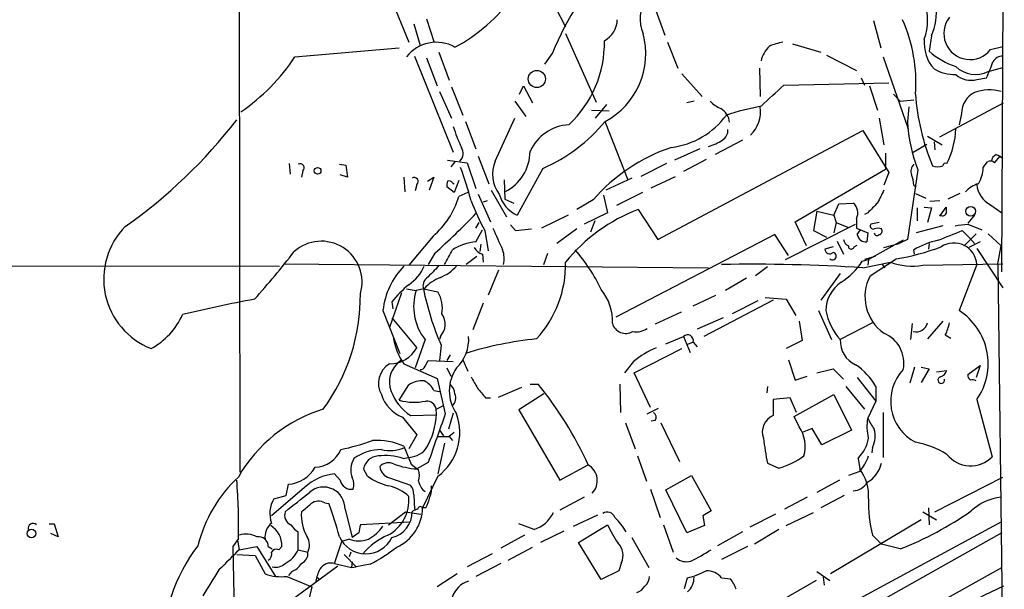
# Model space of a CAD drawing. Extents: x 15 to 1123, y 1657 to 2577.
# Drawn here: x 772 to 875, y 2161 to 2221 of the extents above; entities that cross this region are included whole.
import ezdxf

# ---------------------------------------------------------------- set-up
doc = ezdxf.new("R2010")
doc.units = 0
doc.header["$MEASUREMENT"] = 0
doc.layers.add('MAIN', color=5, linetype='CONTINUOUS')

msp = doc.modelspace()

# ---------------------------------------------------------------- linework, layer by layer
at = {"layer": 'MAIN'}
for p, q in [((794.5967, 2260.6568), (794.766, 2173.1114)), ((874.6067, 2194.1088), (874.8607, 2246.5174)), ((808.228, 2228.4834), (812.4613, 2218.1541)), ((827.786, 2221.8794), (828.8867, 2219.7628)), ((838.2, 2221.8794), (839.3007, 2218.9161)), ((814.324, 2220.6094), (815.086, 2218.2388)), ((861.1447, 2220.4401), (861.9067, 2217.5614)), ((812.9693, 2220.1014), (813.6467, 2217.8154)), ((828.8867, 2219.0854), (832.104, 2211.8888)), ((867.2407, 2218.8314), (866.9867, 2217.2228)), ((800.5233, 2216.6301), (811.4453, 2217.5614)), ((839.5547, 2218.1541), (840.6553, 2215.4448)), ((852.678, 2217.9848), (855.6413, 2217.1381)), ((873.4213, 2217.3921), (874.6913, 2217.7308)), ((813.054, 2216.7148), (817.118, 2206.6394)), ((814.324, 2216.5454), (815.4247, 2213.5821)), ((815.594, 2217.1381), (816.6947, 2214.1748)), ((827.532, 2217.0534), (826.6853, 2215.8681)), ((856.234, 2216.7994), (859.3667, 2215.1908)), ((862.1607, 2216.6301), (864.7853, 2209.0948)), ((849.2067, 2215.4448), (849.2913, 2212.4814)), ((873.1673, 2215.1061), (874.6913, 2215.5294)), ((841.0787, 2214.8521), (843.1953, 2212.4814)), ((859.8747, 2214.4288), (860.2133, 2213.6668)), ((871.982, 2214.2594), (872.998, 2214.4288)), ((816.9487, 2213.4974), (818.134, 2210.5341)), ((824.0607, 2212.7354), (824.484, 2213.5821)), ((824.484, 2213.5821), (825.4153, 2211.8041)), ((851.7467, 2213.6668), (862.7533, 2213.9208)), ((860.7213, 2213.5821), (861.568, 2211.0421)), ((815.6787, 2212.9894), (816.9487, 2210.1954)), ((863.2613, 2212.7354), (863.9387, 2211.9734)), ((823.5527, 2211.9734), (824.738, 2210.3648)), ((832.0193, 2210.1954), (833.2047, 2211.6348)), ((842.3487, 2211.9734), (841.5867, 2211.8041)), ((863.9387, 2211.9734), (865.378, 2212.1428)), ((864.87, 2211.3808), (864.7007, 2209.8568)), ((868.0873, 2208.2481), (874.776, 2211.8041)), ((821.5207, 2205.7081), (823.5527, 2210.1954)), ((831.596, 2211.0421), (833.4587, 2210.9574)), ((861.7373, 2210.1954), (862.2453, 2207.4014)), ((870.3733, 2210.7034), (870.1193, 2209.5181)), ((818.388, 2209.8568), (819.4887, 2206.9781)), ((833.0353, 2209.7721), (835.406, 2203.7608)), ((838.5387, 2197.4954), (860.044, 2208.9254)), ((860.044, 2208.9254), (862.7533, 2204.5228)), ((866.8173, 2208.3328), (868.3413, 2207.4014)), ((847.4287, 2207.9094), (844.55, 2206.3854)), ((865.2933, 2206.6394), (866.7327, 2207.4861)), ((867.4947, 2207.7401), (867.5793, 2206.8934)), ((819.7427, 2206.2161), (820.8433, 2203.3374)), ((842.9413, 2206.9781), (840.3167, 2205.7928)), ((862.4147, 2206.5548), (862.4147, 2204.8614)), ((873.8447, 2205.5388), (874.4373, 2206.2161)), ((874.014, 2206.3854), (874.4373, 2206.2161)), ((874.4373, 2206.2161), (874.6913, 2205.9621)), ((799.9307, 2205.4541), (800.0153, 2204.3534)), ((805.18, 2205.3694), (805.8573, 2205.2848)), ((805.8573, 2205.2848), (806.0267, 2204.0148)), ((816.5253, 2205.7928), (818.5573, 2205.5388)), ((817.2873, 2205.6234), (816.864, 2205.1154)), ((818.5573, 2205.5388), (819.4887, 2202.8294)), ((826.516, 2204.9461), (823.8067, 2200.0354)), ((839.47, 2205.4541), (836.7607, 2204.0994)), ((843.6187, 2205.8774), (841.248, 2204.6074)), ((872.6593, 2205.0308), (873.0827, 2205.6234)), ((801.37, 2204.6921), (801.2007, 2204.0148)), ((806.0267, 2204.0148), (805.2647, 2204.2688)), ((811.9533, 2204.0148), (812.038, 2202.4908)), ((814.4087, 2203.5914), (815.086, 2204.0148)), ((815.086, 2204.0148), (814.578, 2202.6601)), ((835.8293, 2203.9301), (833.12, 2202.6601)), ((837.8613, 2202.9141), (840.4013, 2204.0994)), ((852.932, 2199.3581), (862.4147, 2204.8614)), ((862.7533, 2204.5228), (862.2453, 2203.1681)), ((865.8013, 2204.7768), (864.7007, 2197.4954)), ((813.308, 2203.2528), (813.1387, 2202.5754)), ((817.2027, 2202.4061), (816.4407, 2202.9988)), ((817.0333, 2203.4221), (817.2027, 2203.3374)), ((817.7107, 2203.6761), (817.2027, 2202.4061)), ((822.452, 2203.7608), (822.5367, 2201.7288)), ((865.378, 2203.1681), (865.632, 2202.9988)), ((818.642, 2202.4061), (817.7107, 2201.9828)), ((819.7427, 2202.2368), (821.0127, 2199.3581)), ((821.0973, 2202.6601), (822.706, 2199.8661)), ((832.866, 2202.1521), (833.2893, 2200.2894)), ((836.93, 2202.4061), (834.2207, 2201.0514)), ((865.5473, 2202.3214), (866.648, 2201.8134)), ((870.204, 2202.3214), (868.934, 2201.7288)), ((820.674, 2201.5594), (820.2507, 2201.3901)), ((822.5367, 2201.7288), (823.468, 2201.3054)), ((831.7653, 2201.6441), (830.072, 2200.6281)), ((856.996, 2200.0354), (857.504, 2201.2208)), ((857.504, 2201.2208), (859.028, 2201.3054)), ((866.4787, 2200.8821), (867.2407, 2200.7974)), ((868.0873, 2201.5594), (867.0713, 2201.4748)), ((868.0873, 2199.9508), (868.7647, 2200.8821)), ((873.4213, 2201.1361), (874.6067, 2200.2894)), ((829.1407, 2200.0354), (826.3467, 2198.6808)), ((833.2893, 2200.2894), (830.834, 2199.1041)), ((836.5067, 2200.6281), (838.5387, 2197.4954)), ((855.218, 2200.4588), (854.8793, 2198.4268)), ((855.218, 2200.4588), (856.996, 2200.0354)), ((856.996, 2200.0354), (857.25, 2199.2734)), ((860.552, 2200.2894), (860.2133, 2200.1201)), ((865.7167, 2200.7974), (865.7167, 2199.4428)), ((867.2407, 2200.7974), (866.8173, 2199.2734)), ((871.728, 2200.0354), (871.0507, 2199.1888)), ((819.4887, 2198.6808), (819.8273, 2199.2734)), ((823.1293, 2199.0194), (823.6373, 2198.4268)), ((831.9347, 2199.4428), (831.5113, 2198.2574)), ((851.916, 2195.3788), (859.282, 2199.1041)), ((854.1173, 2196.8181), (852.932, 2199.3581)), ((857.25, 2199.2734), (856.996, 2198.1728)), ((857.25, 2199.2734), (858.52, 2198.7654)), ((859.3667, 2199.6968), (859.3667, 2198.6808)), ((861.7373, 2199.2734), (860.8907, 2199.1041)), ((868.426, 2198.9348), (865.632, 2198.1728)), ((871.0507, 2199.1041), (872.49, 2198.5114)), ((815.0013, 2197.8341), (812.4613, 2194.7861)), ((819.4887, 2197.2414), (820.166, 2198.5114)), ((820.42, 2198.4268), (820.7587, 2196.3101)), ((823.6373, 2198.4268), (825.3307, 2198.5961)), ((830.072, 2198.5961), (827.9553, 2197.0721)), ((850.8153, 2198.0034), (834.136, 2189.3674)), ((852.2547, 2195.8021), (850.8153, 2198.0034)), ((854.8793, 2198.4268), (856.234, 2197.7494)), ((859.3667, 2198.6808), (860.552, 2198.1728)), ((859.4513, 2198.0034), (859.79, 2198.5114)), ((860.552, 2198.1728), (860.4673, 2197.2414)), ((870.458, 2198.4268), (871.22, 2197.6648)), ((871.8973, 2198.0881), (870.712, 2196.9028)), ((873.1673, 2198.0881), (874.522, 2196.8181)), ((819.9967, 2196.9874), (819.912, 2196.2254)), ((856.9113, 2196.7334), (856.0647, 2196.4794)), ((857.3347, 2197.3261), (858.012, 2195.9714)), ((859.1127, 2196.7334), (859.4513, 2196.9028)), ((864.2773, 2197.4108), (860.6367, 2195.3788)), ((862.2453, 2196.6488), (863.854, 2197.0721)), ((864.7007, 2197.4954), (863.854, 2197.0721)), ((866.9867, 2197.0721), (866.902, 2196.4794)), ((872.3207, 2197.2414), (871.1353, 2196.6488)), ((871.22, 2197.6648), (871.728, 2197.0721)), ((874.1833, 2194.9554), (874.522, 2196.8181)), ((815.1707, 2196.0561), (814.4933, 2194.8708)), ((819.5733, 2195.7174), (818.4727, 2194.8708)), ((820.166, 2195.9714), (820.2507, 2195.1248)), ((826.6007, 2194.8708), (827.024, 2196.0561)), ((861.314, 2195.7174), (860.2133, 2195.3788)), ((865.4627, 2195.9714), (865.378, 2196.3948)), ((871.982, 2196.5641), (874.6913, 2192.4154)), ((460.5867, 2194.9554), (798.9147, 2194.7014)), ((799.338, 2194.9554), (843.8727, 2194.5321)), ((850.0533, 2194.6168), (848.7833, 2193.6854)), ((859.9593, 2195.2094), (860.6367, 2195.3788)), ((860.044, 2194.5321), (862.9227, 2195.1248)), ((860.6367, 2195.3788), (860.552, 2194.7861)), ((860.806, 2193.6854), (863.5153, 2195.4634)), ((862.076, 2194.8708), (862.33, 2194.5321)), ((866.3093, 2194.7861), (874.6913, 2194.9554)), ((871.982, 2194.8708), (870.1193, 2190.0448)), ((874.1833, 2194.9554), (874.6913, 2152.5374)), ((821.8593, 2194.2781), (820.7587, 2191.6534)), ((857.6733, 2193.9394), (855.6413, 2191.1454)), ((847.852, 2193.4314), (845.6507, 2192.1614)), ((811.6993, 2191.9074), (810.4293, 2188.2668)), ((812.2073, 2192.3308), (813.2233, 2192.1614)), ((814.07, 2192.3308), (813.2233, 2192.1614)), ((813.9853, 2192.3308), (815.5093, 2191.9921)), ((842.264, 2190.5528), (844.6347, 2191.6534)), ((810.6833, 2190.9761), (810.768, 2190.2141)), ((820.2507, 2190.8068), (819.15, 2188.0128)), ((850.646, 2191.1454), (843.3647, 2187.3354)), ((849.0373, 2191.0608), (846.328, 2189.7061)), ((849.7993, 2191.3994), (852.0007, 2191.2301)), ((852.0007, 2191.2301), (853.0167, 2189.5368)), ((809.752, 2190.0448), (811.53, 2185.5574)), ((840.994, 2189.8754), (838.2847, 2188.6054)), ((855.3873, 2190.0448), (856.742, 2186.9968)), ((810.6833, 2189.2828), (813.308, 2186.1501)), ((845.3967, 2189.2828), (842.6873, 2188.0974)), ((853.3553, 2188.9441), (853.694, 2186.9121)), ((861.06, 2188.7748), (857.6733, 2186.9968)), ((865.2087, 2188.6901), (865.0393, 2186.9968)), ((868.426, 2188.9441), (866.8173, 2187.0814)), ((868.68, 2187.5048), (869.2727, 2187.1661)), ((814.1547, 2186.9968), (813.1387, 2184.0334)), ((815.7633, 2187.3354), (815.6787, 2186.9968)), ((815.848, 2186.4041), (815.6787, 2184.7954)), ((839.3853, 2186.5734), (841.248, 2187.3354)), ((841.248, 2187.3354), (841.9253, 2185.6421)), ((842.264, 2186.7428), (841.6713, 2186.4888)), ((842.264, 2186.7428), (842.6873, 2186.2348)), ((853.694, 2186.9121), (852.0007, 2186.0654)), ((816.7793, 2185.3881), (816.4407, 2184.7954)), ((836.0833, 2183.5254), (841.0787, 2186.0654)), ((811.9533, 2184.4568), (815.4247, 2182.9328)), ((814.1547, 2184.2028), (814.4933, 2184.7954)), ((814.4933, 2184.7954), (817.118, 2184.7108)), ((818.134, 2184.8801), (818.642, 2183.6948)), ((835.9987, 2184.7108), (835.0673, 2183.5254)), ((852.2547, 2184.8801), (852.932, 2182.7634)), ((816.4407, 2184.0334), (816.864, 2183.1868)), ((837.7767, 2179.8848), (836.0833, 2183.5254)), ((855.218, 2183.5254), (856.9113, 2183.9488)), ((856.9113, 2183.9488), (858.012, 2182.8481)), ((865.4627, 2184.1181), (864.9547, 2182.4248)), ((866.14, 2184.1181), (866.9867, 2183.9488)), ((866.9867, 2183.9488), (866.14, 2182.5094)), ((867.7487, 2183.6101), (868.8493, 2183.7794)), ((871.0507, 2183.3561), (872.3207, 2184.2874)), ((872.3207, 2184.2874), (871.8973, 2183.0174)), ((811.4453, 2180.6468), (812.4613, 2182.2554)), ((825.1613, 2182.3401), (826.008, 2182.3401)), ((834.5593, 2182.3401), (834.644, 2179.3768)), ((852.932, 2182.7634), (854.202, 2183.1868)), ((859.4513, 2183.0174), (861.3987, 2180.5621)), ((815.086, 2181.6628), (815.6787, 2181.5781)), ((821.8593, 2180.9854), (824.3147, 2182.0014)), ((826.6007, 2181.3241), (823.976, 2179.6308)), ((850.0533, 2182.0861), (849.9687, 2181.4088)), ((852.8473, 2178.9534), (856.996, 2181.2394)), ((856.996, 2181.2394), (858.8587, 2177.5141)), ((858.266, 2182.0861), (860.2133, 2179.7154)), ((861.3987, 2182.0861), (861.3987, 2180.5621)), ((820.5047, 2180.9008), (821.0127, 2180.9008)), ((852.424, 2180.9008), (850.646, 2180.7314)), ((850.646, 2180.7314), (850.646, 2179.0381)), ((853.1013, 2179.3768), (852.424, 2180.9008)), ((861.3987, 2180.5621), (860.552, 2178.7841)), ((871.982, 2180.7314), (873.5907, 2174.7201)), ((815.34, 2179.7154), (816.0173, 2180.0541)), ((817.118, 2179.2921), (816.61, 2177.5988)), ((823.976, 2179.6308), (828.294, 2172.2648)), ((837.438, 2179.2074), (838.6233, 2179.8001)), ((862.1607, 2179.3768), (862.1607, 2174.6354)), ((811.784, 2178.8688), (813.308, 2177.0061)), ((812.6307, 2179.0381), (815.34, 2179.1228)), ((835.152, 2178.2761), (836.168, 2175.5668)), ((838.2847, 2178.5301), (837.8613, 2178.4454)), ((838.8773, 2178.2761), (840.8247, 2174.2121)), ((853.3553, 2177.8528), (852.8473, 2178.9534)), ((815.6787, 2177.5141), (816.102, 2176.9214)), ((817.2027, 2177.2601), (816.6947, 2176.8368)), ((854.71, 2177.6834), (853.694, 2177.2601)), ((855.726, 2175.9901), (854.71, 2177.6834)), ((858.8587, 2177.5141), (855.726, 2175.9901)), ((813.308, 2177.0061), (812.4613, 2175.5668)), ((815.4247, 2176.8368), (816.6947, 2176.8368)), ((816.1867, 2176.1594), (815.5093, 2172.9421)), ((816.6947, 2176.8368), (817.0333, 2176.4134)), ((811.9533, 2175.8208), (812.7153, 2173.9581)), ((861.06, 2175.7361), (860.9753, 2175.1434)), ((811.8687, 2174.5508), (812.8, 2174.7201)), ((814.4933, 2174.1274), (813.308, 2173.4501)), ((836.422, 2174.8048), (837.3533, 2172.1801)), ((850.0533, 2174.0428), (851.2387, 2173.5348)), ((859.536, 2174.5508), (859.7053, 2173.4501)), ((805.2647, 2172.2648), (804.672, 2172.9421)), ((808.1433, 2172.6881), (807.72, 2173.4501)), ((812.7153, 2173.9581), (813.4773, 2173.3654)), ((828.294, 2172.2648), (831.2573, 2173.8734)), ((859.7053, 2173.1961), (858.52, 2172.7728)), ((810.4293, 2172.5188), (812.6307, 2171.7568)), ((815.5093, 2172.6881), (813.9007, 2169.3861)), ((839.3853, 2171.2488), (842.0947, 2172.7728)), ((842.0947, 2172.7728), (844.1267, 2169.0474)), ((857.5887, 2172.2648), (855.218, 2170.9948)), ((867.5793, 2168.9628), (874.6913, 2172.6034)), ((801.5393, 2171.5028), (798.068, 2168.5394)), ((799.592, 2170.6561), (799.846, 2171.8414)), ((837.7767, 2171.3334), (838.7927, 2168.3701)), ((841.5867, 2166.7614), (839.3853, 2171.2488)), ((798.322, 2170.3174), (799.592, 2170.6561)), ((803.656, 2169.8941), (804.0793, 2169.8094)), ((812.9693, 2170.7408), (813.054, 2169.2168)), ((830.834, 2170.4868), (828.294, 2169.1321)), ((854.202, 2170.4868), (851.8313, 2169.2168)), ((858.0967, 2170.6561), (855.6413, 2169.3861)), ((805.7727, 2169.2168), (806.5347, 2166.2534)), ((810.3447, 2167.6081), (812.1227, 2168.9628)), ((812.1227, 2168.9628), (813.7313, 2168.7088)), ((814.2393, 2169.3861), (813.9007, 2169.3861)), ((844.1267, 2169.0474), (843.28, 2168.5394)), ((852.0007, 2167.5234), (854.8793, 2168.8781)), ((866.3093, 2168.9628), (867.7487, 2168.1161)), ((866.902, 2169.3861), (866.9867, 2167.6081)), ((812.546, 2167.8621), (807.3813, 2167.6081)), ((829.7333, 2167.4388), (832.2733, 2168.6241)), ((831.1727, 2144.4941), (874.6067, 2167.9468)), ((843.28, 2168.5394), (843.4493, 2167.5234)), ((850.9, 2168.7088), (848.1907, 2167.3541)), ((866.14, 2168.1161), (856.6573, 2162.4434)), ((774.7847, 2167.6928), (775.2927, 2167.6928)), ((775.2927, 2167.6928), (775.716, 2166.3381)), ((874.6067, 2166.7614), (782.574, 2115.0301)), ((800.862, 2164.9834), (800.862, 2166.8461)), ((807.212, 2166.7614), (806.5347, 2166.2534)), ((825.5847, 2167.1001), (823.976, 2167.6928)), ((828.7173, 2166.9308), (826.262, 2165.7454)), ((830.2413, 2165.7454), (833.2893, 2167.6081)), ((839.1313, 2167.6081), (840.1473, 2164.7294)), ((843.4493, 2167.5234), (841.5867, 2166.7614)), ((847.4287, 2166.8461), (844.804, 2165.4068)), ((851.2387, 2167.1001), (848.6987, 2165.5761)), ((775.716, 2166.3381), (774.954, 2166.6768)), ((794.5967, 2166.1688), (794.004, 2165.3221)), ((794.512, 2165.9994), (794.6813, 2164.9834)), ((804.672, 2163.5441), (805.434, 2165.8301)), ((806.196, 2166.0841), (805.434, 2165.8301)), ((824.5687, 2166.5074), (822.1133, 2165.1528)), ((832.612, 2161.8508), (830.2413, 2165.7454)), ((835.8293, 2166.2534), (837.6073, 2163.1208)), ((861.06, 2166.5074), (861.9913, 2165.5761)), ((794.004, 2165.3221), (794.512, 2142.4621)), ((794.6813, 2164.9834), (796.544, 2165.3221)), ((796.544, 2165.3221), (798.4913, 2162.1894)), ((797.7293, 2165.3221), (798.1527, 2165.0681)), ((799.1687, 2165.3221), (798.83, 2164.9834)), ((800.862, 2164.9834), (801.878, 2164.7294)), ((806.3653, 2164.7294), (806.196, 2164.2214)), ((822.8753, 2163.8828), (825.4153, 2165.2374)), ((847.9367, 2165.3221), (845.2273, 2163.9674)), ((863.9387, 2165.0681), (861.9913, 2165.5761)), ((794.4273, 2164.4754), (796.3747, 2164.3908)), ((796.3747, 2164.3908), (797.3907, 2162.4434)), ((805.688, 2164.4754), (806.958, 2163.2054)), ((806.5347, 2163.7134), (806.45, 2163.1208)), ((821.182, 2164.5601), (818.5573, 2163.2054)), ((775.2927, 2107.9181), (874.6067, 2163.1208)), ((799.592, 2159.3108), (805.0107, 2163.2901)), ((800.1847, 2162.6974), (799.846, 2162.2741)), ((804.672, 2163.5441), (806.45, 2163.1208)), ((806.45, 2163.1208), (806.958, 2163.2054)), ((808.3973, 2163.4594), (806.958, 2163.2054)), ((822.1133, 2163.5441), (819.4887, 2162.1894)), ((834.4747, 2162.7821), (832.612, 2161.8508)), ((834.7287, 2163.6288), (834.4747, 2162.7821)), ((855.218, 2162.6974), (856.5727, 2161.7661)), ((799.6767, 2162.1894), (802.3013, 2161.0888)), ((802.8093, 2162.1048), (803.148, 2161.8508)), ((817.5413, 2162.4434), (815.4247, 2161.0888)), ((841.3327, 2160.9194), (841.6713, 2162.0201)), ((845.2273, 2162.0201), (846.1587, 2161.9354)), ((855.1333, 2161.7661), (845.566, 2156.2628)), ((855.8953, 2162.1048), (855.98, 2161.2581)), ((802.3013, 2161.0888), (801.37, 2157.3634))]:
    msp.add_line(p, q, dxfattribs=at)
for centre, radius in [((825.8748, 2214.3128), 0.8958), ((802.9048, 2204.6892), 0.3495), ((871.3364, 2200.4482), 0.5111), ((772.9153, 2166.6796), 0.4475)]:
    msp.add_circle(centre, radius, dxfattribs=at)
for centre, radius, start, end in [((854.2895, 2206.3646), 28.8134, 135.093786, 158.224808), ((840.5046, 2220.6107), 3.8087, 90.279805, 203.608274), ((809.1014, 2233.1518), 17.5339, 297.830848, 324.541182), ((861.0485, 2220.4401), 5.7688, 340.271883, 19.728117), ((860.331, 2221.5712), 7.4331, 338.370929, 3.683992), ((831.7502, 2220.5796), 2.5557, 298.016968, 358.771349), ((849.5073, 2213.9585), 16.0866, 355.639457, 24.090907), ((871.2623, 2219.0854), 2.7392, 141.891294, 321.89423), ((829.2066, 2216.98), 8.087, 298.257905, 15.090512), ((870.6417, 2218.1118), 4.1804, 174.770827, 221.166069), ((815.3375, 2214.1871), 3.9707, 60.590525, 142.02934), ((821.2866, 2218.0676), 11.6669, 312.878467, 1.256326), ((852.2637, 2215.5996), 2.9509, 133.761499, 168.125342), ((852.4444, 2212.8353), 5.376, 98.368243, 114.409732), ((783.2563, 2227.9699), 20.6577, 304.143162, 326.705793), ((872.075, 2222.8296), 7.5715, 227.775535, 252.360987), ((874.7167, 2215.5042), 1.2109, 91.201965, 149.317823), ((869.7416, 2219.3214), 4.5542, 240.437539, 270.491921), ((871.8323, 2217.7488), 2.9607, 226.137199, 296.801316), ((850.908, 2224.2467), 24.1735, 336.037246, 340.36086), ((871.3471, 2216.5318), 2.3594, 228.401954, 285.610163), ((300.222, 2805.2295), 808.7805, 312.7647798, 312.9939671), ((889.9926, 2214.526), 24.5108, 184.189391, 202.363504), ((872.9288, 2210.6483), 2.5561, 118.019745, 178.764818), ((873.2606, 2208.4702), 4.6919, 74.404508, 109.065175), ((846.7408, 2214.6959), 3.8335, 225.250475, 245.362339), ((844.23, 2209.5999), 1.852, 5.335034, 60.474227), ((856.0353, 2177.8505), 34.2682, 101.205528, 107.491868), ((845.6965, 2210.9574), 3.6196, 315.434288, 6.71742), ((838.9787, 2215.4332), 8.3458, 276.876882, 324.054748), ((751.0567, 2243.6725), 54.8916, 305.257893, 322.196112), ((833.4842, 2214.38), 17.1221, 197.088164, 204.987075), ((829.5354, 2204.7145), 4.8137, 93.693647, 155.324452), ((819.3324, 2221.2656), 17.8306, 293.758377, 320.219814), ((881.2711, 2210.7876), 16.5965, 183.215066, 201.233667), ((860.9072, 2209.4254), 8.8796, 333.433506, 357.866318), ((844.6911, 2208.9537), 1.2149, 300.734064, 2.66081), ((817.0539, 2206.525), 1.1031, 312.226175, 34.346955), ((846.2117, 2188.9651), 19.2212, 108.923992, 138.727931), ((842.3216, 2212.3963), 5.3921, 286.717971, 303.682405), ((820.4141, 2206.7371), 4.7473, 296.559114, 359.843098), ((874.3161, 2205.6296), 0.8139, 111.787031, 174.465227), ((801.0775, 2205.0019), 0.426, 313.354733, 120.387128), ((788.7225, 2193.8754), 31.2186, 14.248926, 20.936406), ((824.6669, 2204.3303), 3.4347, 156.350181, 217.554861), ((866.1683, 2204.6074), 1.0978, 136.044444, 197.964578), ((867.8757, 2206.6819), 1.5807, 249.622982, 290.37362), ((868.7223, 2205.186), 0.2966, 64.652905, 177.275526), ((868.9208, 2205.2294), 3.7438, 329.643865, 356.95914), ((873.4093, 2205.0911), 0.6245, 45.797976, 121.531771), ((813.0155, 2203.5626), 0.426, 313.354733, 120.387128), ((862.2226, 2203.0196), 3.1589, 2.694476, 23.294332), ((817.3715, 2203.1683), 0.9461, 153.434949, 190.320555), ((816.6947, 2203.2529), 0.3785, 26.551512, 116.585359), ((872.8909, 2200.647), 2.7902, 105.371103, 138.638287), ((874.5537, 2203.4538), 2.5795, 184.469062, 243.960429), ((809.0384, 2204.6874), 9.0843, 311.025786, 342.679048), ((825.26, 2203.1539), 3.4405, 195.459749, 245.013288), ((1200.6114, 2032.6429), 378.6786, 153.322063, 153.551225), ((843.7131, 2211.026), 26.4822, 200.944901, 208.408884), ((858.192, 2200.2894), 1.3157, 333.230461, 50.551268), ((1115.0598, 1946.7976), 359.2107, 134.885409, 135.114591), ((1038.0646, 2200.5434), 169.3002, 179.885375, 180.114592), ((765.4206, 2252.1578), 74.9832, 311.566104, 316.142888), ((842.8241, 2183.8538), 17.9245, 110.636968, 141.037968), ((868.3958, 2200.4043), 0.4194, 222.652256, 331.595612), ((788.3104, 2193.3505), 7.8255, 135.349464, 248.581591), ((861.1235, 2198.8924), 0.3147, 137.717737, 289.650149), ((828.0457, 2537.716), 341.3319, 277.008863, 277.238032), ((1393.2742, 2451.5376), 625.4032, 203.8478994, 204.0770824), ((860.3586, 2198.1548), 0.9198, 189.473586, 276.786618), ((861.6103, 2197.792), 0.8898, 64.647392, 115.352608), ((861.5136, 2198.1789), 0.2843, 181.229162, 321.884651), ((861.6667, 2198.3844), 0.3875, 280.497939, 33.11188), ((615.188, 2832.9187), 683.9172, 291.6868212, 291.9160041), ((803.2861, 2193.0403), 4.2723, 343.442824, 131.79592), ((819.839, 2192.2414), 5.0123, 94.007594, 124.039768), ((858.8221, 2197.5739), 0.8139, 185.534773, 248.212969), ((858.8163, 2196.7757), 0.2993, 171.856362, 351.878017), ((859.9241, 2218.3566), 23.1732, 278.915195, 291.074399), ((869.781, 2189.0702), 8.5461, 102.5912, 121.011127), ((869.5703, 2194.7039), 2.4175, 3.958802, 122.913085), ((730.3369, 2250.226), 88.4891, 318.186956, 322.392333), ((435.61, 2407.2828), 435.8411, 330.83272, 331.061903), ((820.4766, 2197.2275), 1.2939, 206.567032, 256.110889), ((820.095, 2195.509), 2.3602, 344.312029, 22.043031), ((816.8503, 2184.912), 17.3845, 24.9531, 41.339583), ((856.5593, 2196.4883), 0.4947, 181.030888, 315.368588), ((856.8549, 2195.7457), 0.3991, 225.01015, 81.875988), ((817.4757, 2189.2422), 7.7653, 135.329738, 174.067463), ((809.8957, 2196.5117), 4.5499, 304.324333, 336.554707), ((1132.4587, 1876.5667), 449.0133, 134.885408, 135.114592), ((814.0472, 2197.7701), 4.5871, 291.96957, 318.011395), ((817.3987, 2194.8789), 11.4906, 317.265949, 1.226226), ((848.3156, 2005.7166), 189.1794, 86.445601, 90.935379), ((854.1603, 2198.8071), 6.8244, 301.815467, 328.184533), ((865.2509, 2201.3037), 6.603, 249.353668, 279.223805), ((864.9094, 2191.4899), 4.6538, 151.851254, 235.078179), ((820.893, 2182.5444), 13.2413, 129.551662, 140.448338), ((814.9799, 2192.6271), 1.0378, 129.196959, 196.589252), ((817.4787, 2189.2634), 4.5856, 111.967536, 138.016781), ((859.8705, 2189.9429), 3.7226, 124.574157, 178.431425), ((787.3916, 2191.5728), 19.9913, 323.620603, 0.716529), ((818.6169, 2190.4678), 5.6532, 162.567619, 217.878184), ((843.3229, 2198.2952), 29.9377, 191.491744, 203.402897), ((812.521, 2190.2564), 3.4558, 350.837231, 30.149387), ((828.6621, 2188.9539), 5.142, 357.059248, 39.81085), ((823.339, 2046.0778), 147.6511, 100.55594, 103.546234), ((781.915, 2192.6615), 7.4849, 298.206087, 336.035879), ((814.4206, 2188.6227), 1.8602, 316.206736, 35.621106), ((862.5133, 2191.3218), 6.4909, 191.346287, 221.783816), ((866.5883, 2184.4956), 6.5774, 325.089264, 57.531079), ((835.183, 2189.0852), 1.4409, 195.914263, 300.483689), ((865.5896, 2189.0712), 1.263, 256.432455, 346.426981), ((864.9534, 2189.4524), 4.2049, 332.40748, 350.72652), ((836.2526, 2189.9178), 2.1019, 260.729485, 304.331206), ((841.6706, 2186.8927), 0.612, 345.822987, 133.669319), ((860.9177, 2184.5192), 3.4229, 348.966152, 67.178363), ((816.9322, 2188.0877), 6.1622, 189.398581, 216.10168), ((814.4925, 2187.0687), 4.2426, 314.32102, 3.604134), ((829.923, 2148.1386), 39.1564, 95.987262, 107.13283), ((860.3761, 2186.848), 2.7069, 176.848818, 246.159369), ((810.4694, 2187.6822), 3.2257, 269.287703, 331.642582), ((842.9439, 2175.9437), 11.1847, 114.14235, 128.385877), ((811.6936, 2182.404), 2.4109, 121.628521, 208.885864), ((813.1174, 2182.5518), 2.7003, 123.81306, 201.13592), ((855.4443, 2178.6957), 6.852, 29.656929, 55.938164), ((813.7144, 2184.3128), 0.4538, 261.419912, 345.972943), ((820.9386, 2181.6204), 4.2363, 145.277559, 214.722441), ((867.7896, 2180.5337), 4.8403, 136.522739, 242.402609), ((867.8756, 2184.0758), 1.0178, 286.930557, 343.069443), ((871.6219, 2183.2501), 0.5809, 169.486973, 236.906258), ((813.8065, 2180.412), 2.282, 83.369515, 126.11967), ((813.096, 2180.6888), 2.2156, 26.079309, 63.920691), ((1747.1864, 2392.7175), 955.0861, 192.6884788, 192.9176645), ((815.8203, 2181.2256), 1.4703, 3.841292, 49.28881), ((1115.6522, 2351.8389), 341.3006, 209.629767, 209.858944), ((795.8903, 2157.8067), 38.8454, 24.431589, 39.165713), ((868.2567, 2182.7635), 0.349, 104.044206, 14.02828), ((871.4742, 2181.8326), 0.9461, 63.434949, 100.320555), ((813.2221, 2182.4115), 3.8235, 197.8516, 247.906127), ((815.8601, 2183.7044), 5.6748, 202.005209, 235.314106), ((816.1984, 2180.8815), 1.1754, 315.258507, 22.120033), ((1074.0688, 2393.0734), 330.6236, 219.692091, 219.921285), ((813.0147, 2186.2922), 5.8595, 254.464269, 282.06341), ((814.3165, 2179.5236), 1.0414, 10.613909, 94.251433), ((808.0154, 2164.9423), 15.4517, 107.042943, 150.276781), ((807.9978, 2179.4253), 7.3479, 332.127497, 2.262655), ((2085.3523, 1732.178), 1345.5118, 160.5953597, 160.8245479), ((812.0897, 2177.2601), 5.7093, 306.794431, 19.942209), ((837.7344, 2178.8603), 0.6418, 329.034712, 53.592573), ((851.3423, 2177.3366), 1.8385, 112.25571, 201.346521), ((864.8902, 2177.8976), 4.4279, 168.45076, 196.130961), ((867.109, 2181.7447), 7.1944, 204.300007, 215.188468), ((850.3992, 2175.7938), 3.6025, 344.065964, 34.858208), ((858.7764, 2176.8827), 2.5553, 333.338684, 16.274645), ((799.3588, 2203.0412), 28.2027, 282.263565, 289.237832), ((809.1699, 2169.8071), 6.6266, 65.163263, 94.488561), ((874.6734, 2179.36), 25.1877, 186.136716, 192.186984), ((856.4846, 2177.4821), 4.2313, 316.150032, 348.898799), ((863.8114, 2166.8031), 9.5993, 58.343737, 79.581494), ((802.5071, 2176.7144), 3.0979, 272.458783, 336.559767), ((809.6654, 2170.3118), 5.171, 90.91638, 124.938464), ((810.4878, 2179.4899), 4.1087, 257.274109, 290.896344), ((812.4879, 2176.9001), 2.2022, 278.147396, 335.59265), ((808.6513, 2173.3655), 2.2797, 148.671587, 201.80281), ((809.3256, 2173.1784), 1.6284, 92.872245, 170.395383), ((809.9635, 2168.5521), 6.294, 72.38004, 96.564171), ((810.3571, 2172.7403), 1.349, 64.525333, 134.399311), ((849.0954, 2181.3113), 8.0665, 285.408868, 306.233599), ((855.8251, 2176.5166), 5.107, 319.444582, 340.41621), ((858.8591, 2174.8045), 3.2235, 299.926984, 346.331914), ((871.3308, 2176.9152), 3.1505, 218.03353, 315.833334), ((799.5591, 2175.3766), 3.5468, 274.639685, 330.301604), ((805.249, 2167.5573), 5.4156, 96.116105, 133.235699), ((810.7992, 2173.8639), 1.3951, 186.577394, 254.623848), ((813.8417, 2181.7266), 8.2937, 249.500797, 266.31046), ((811.4462, 2172.7728), 2.1158, 343.732105, 16.265296), ((830.3128, 2172.2266), 1.8984, 316.096947, 60.164153), ((855.9381, 2170.6253), 4.7086, 356.250759, 36.864057), ((804.4697, 2161.9521), 14.5233, 132.828333, 166.238941), ((739.6461, 2167.6921), 54.9717, 358.412095, 4.771536), ((806.4207, 2172.4952), 1.1787, 191.271801, 279.700474), ((805.2141, 2171.8288), 1.49, 340.580016, 27.586608), ((811.9589, 2178.0626), 6.5912, 234.627339, 255.823976), ((815.1976, 2172.48), 1.7462, 189.888997, 233.328282), ((858.9615, 2172.9238), 1.761, 272.164208, 328.770636), ((292.7773, 2804.9787), 813.1983, 308.5452213, 308.7744041), ((803.5252, 2169.2995), 2.2491, 357.89267, 131.080717), ((809.53, 2167.52), 4.2313, 46.150032, 78.898799), ((811.5937, 2170.8468), 1.3797, 355.59365, 41.267966), ((812.6717, 2171.3759), 2.1805, 335.936395, 7.807178), ((800.8759, 2168.7793), 2.9813, 148.941321, 199.637147), ((803.0014, 2168.7472), 1.3206, 60.284179, 126.455127), ((808.2959, 2170.1995), 4.182, 298.011802, 5.102019), ((811.5128, 2171.0667), 3.2028, 328.350542, 349.56859), ((873.7535, 2169.8462), 13.1253, 177.942626, 194.736831), ((875.0989, 2165.1026), 5.415, 96.115729, 133.240002), ((800.5163, 2168.5972), 1.0731, 160.082576, 247.174374), ((806.016, 2168.6708), 4.8242, 176.529831, 208.917098), ((590.0341, 2423.4156), 330.6623, 309.688777, 309.917933), ((774.915, 2158.6517), 31.2258, 14.250123, 20.935889), ((810.0871, 2168.9007), 2.7136, 282.691868, 1.311308), ((809.2512, 2169.4635), 4.6501, 294.658707, 359.046288), ((813.452, 2168.2599), 0.9587, 93.546139, 132.848561), ((813.6769, 2169.2107), 0.2843, 38.087058, 178.770406), ((824.5106, 2170.3778), 3.4492, 288.143934, 334.227629), ((833.247, 2168.0739), 0.8571, 20.217266, 122.913167), ((851.14, 2197.9963), 35.3281, 291.240361, 304.972184), ((828.5447, 2162.864), 7.7872, 30.754922, 44.997399), ((773.0755, 2167.2394), 0.5115, 46.124856, 195.802311), ((799.3623, 2166.2776), 1.9811, 130.793593, 185.605265), ((796.5978, 2165.3575), 2.5711, 359.211116, 57.393445), ((802.1757, 2168.9218), 2.4565, 212.329512, 237.670488), ((1019.0003, 2124.854), 215.8947, 168.578089, 168.807241), ((806.141, 2169.9665), 4.4078, 298.260434, 325.00798), ((843.2436, 2171.95), 10.86, 203.566029, 215.388277), ((795.3974, 2164.0545), 2.5553, 63.338684, 106.274645), ((796.7003, 2165.3211), 1.0289, 0.055681, 98.737272), ((800.3983, 2165.4581), 1.6494, 333.781382, 32.244728), ((807.9518, 2167.6035), 3.047, 204.537952, 333.698169), ((807.212, 2169.026), 3.1124, 250.947389, 289.052611), ((813.3711, 2159.5715), 7.6017, 114.158634, 138.985522), ((804.2048, 2154.713), 17.4913, 142.310696, 181.857305), ((1322.7976, 1634.7505), 748.3674, 134.8854139, 135.1145861), ((797.3344, 2164.5318), 0.7597, 301.31945, 15.07521), ((798.576, 2164.4753), 0.5681, 63.43946, 153.425927), ((798.183, 2166.1477), 2.9211, 296.959795, 336.510116), ((800.7716, 2164.5755), 1.1171, 292.589091, 7.919017), ((797.2175, 2184.112), 23.4844, 298.427858, 306.514377), ((833.1621, 2164.4119), 1.7514, 333.440801, 45.485781), ((834.815, 2179.1296), 16.9358, 295.140442, 303.354809), ((841.5444, 2165.301), 1.5734, 227.725331, 287.213036), ((1469.0899, 1738.1484), 798.7941, 147.8796482, 148.1088236), ((798.5336, 2164.5601), 1.4072, 254.295649, 313.782105), ((799.5571, 2164.4834), 1.8931, 289.361464, 330.252491), ((806.8746, 2161.0038), 4.2049, 152.40748, 170.72652), ((804.3141, 2162.2086), 1.3826, 74.997844, 147.503063), ((839.0252, 2171.6521), 9.9889, 285.361319, 297.378249), ((843.661, 2160.7926), 1.9899, 38.085588, 91.218018), ((799.0843, 2167.2721), 5.1171, 250.672383, 276.647956), ((819.4486, 2159.2254), 2.5599, 106.379815, 218.912878), ((836.224, 2162.2884), 1.4713, 310.728008, 356.141889), ((840.4166, 2162.051), 1.9328, 310.478148, 1.595009), ((843.4822, 2159.7844), 3.4337, 17.812818, 38.7875), ((836.027, 2161.7519), 1.2936, 283.879402, 333.434949), ((914.638, 2076.3476), 93.7251, 115.170135, 122.378916)]:
    msp.add_arc(centre, radius, start, end, dxfattribs=at)

doc.saveas('drawing.dxf')
